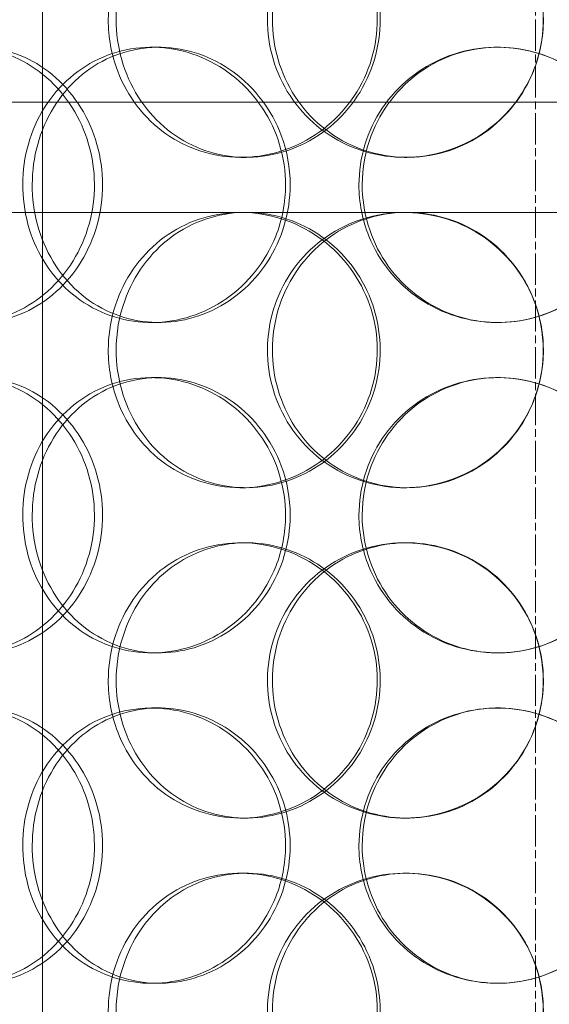
# Model space of a CAD drawing. Units: millimetres. Extents: x 245639 to 279370, y 159113 to 179421.
# Drawn here: x 259492 to 259589, y 174406 to 174585 of the extents above; entities that cross this region are included whole.
import ezdxf

# ---------------------------------------------------------------- set-up
doc = ezdxf.new("R2010")
doc.units = ezdxf.units.MM
doc.linetypes.add('CHAIN', pattern=[0.3543, 0.2362, -0.0295, 0.0591, -0.0295])
doc.linetypes.add('DASHED', pattern=[0])
doc.layers.get('DEFPOINTS').update_dxf_attribs({"color": 250})
doc.layers.add('Center Mark (ISO)', color=1, linetype='Continuous', lineweight=9, true_color=0xff0000)
doc.layers.add('Hidden (ISO)', color=1, linetype='DASHED', lineweight=18, true_color=0xff0000)
doc.layers.add('kote', color=252, linetype='Continuous', lineweight=9)
doc.layers.add('Visible (ISO)', color=7, linetype='Continuous', lineweight=35)
doc.styles.get("Standard").update_dxf_attribs({"font": 'ISOCP.SHX'})
doc.styles.add('Styl textu40', font='arial.ttf')
doc.dimstyles.new('VARIABEL-ST', dxfattribs={"dimscale": 40, "dimtxt": 7, "dimasz": 2.5, "dimexe": 1, "dimexo": 1, "dimgap": 0.6, "dimtad": 1, "dimdsep": 46, "dimtxsty": 'Standard', "dimcen": 0, "dimclrd": 256, "dimclre": 256, "dimclrt": 5, "dimadec": 0, "dimazin": 0, "dimtp": 0.1, "dimtm": 0.1, "dimtfac": 0.71, "dimtdec": 3, "dimtmove": 0, "dimatfit": 3, "dimfxl": 1, "dimtzin": 0, "dimarcsym": 0})

# ---------------------------------------------------------------- blocks, each defined once
blk = doc.blocks.new('*D47')
at = {"layer": 'DEFPOINTS', "color": 0, "transparency": 16777216}
for p in [(258629.29, 175070.25), (260542.97, 173655.25)]:
    blk.add_point(p, dxfattribs=at)
at = {"layer": 'kote', "lineweight": -2, "transparency": 16777216}
for p, q in [((258468.47, 175189.16), (258144.47, 175189.16)), ((258548.88, 175129.7), (258468.47, 175189.16))]:
    blk.add_line(p, q, dxfattribs=at)
at = {"layer": 'kote', "transparency": 16777216}
blk.add_solid([(258558.79, 175143.1), (258538.97, 175116.3), (258629.29, 175070.25)], dxfattribs=at)
at = {"layer": 'kote', "transparency": 16777216, "insert": (258144.47, 175315.34), "char_height": 100, "attachment_point": 1, "style": 'Styl textu40'}
blk.add_mtext('2380', dxfattribs=at)
blk = doc.blocks.new('*D51')
at = {"layer": 'DEFPOINTS', "color": 0, "transparency": 16777216}
for p in [(258053.73, 175662.75), (259153.73, 175662.75), (259586.13, 173162.75)]:
    blk.add_point(p, dxfattribs=at)
at = {"layer": 'kote', "lineweight": -2, "transparency": 16777216}
for p, q in [((259113.73, 175662.75), (258013.73, 175662.75)), ((258053.73, 173262.75), (258053.73, 175562.75)), ((259546.13, 173162.75), (258013.73, 173162.75))]:
    blk.add_line(p, q, dxfattribs=at)
at = {"layer": 'kote', "transparency": 16777216}
for points in [[(258037.06, 175562.75), (258070.39, 175562.75), (258053.73, 175662.75)], [(258037.06, 173262.75), (258070.39, 173262.75), (258053.73, 173162.75)]]:
    blk.add_solid(points, dxfattribs=at)
at = {"layer": 'kote', "transparency": 16777216, "insert": (257927.61, 174262.75), "char_height": 100, "attachment_point": 1, "rotation": 90, "style": 'Styl textu40'}
blk.add_mtext('2500', dxfattribs=at)

msp = doc.modelspace()

# ---------------------------------------------------------------- linework, layer by layer
at = {"layer": 'Center Mark (ISO)', "linetype": 'CHAIN', "ltscale": 23.990969}
msp.add_line((259586.13, 175672.78), (259586.13, 173052.72), dxfattribs=at)
at = {"layer": 'Hidden (ISO)', "ltscale": 12.691861}
msp.add_line((259496.63, 174532.87), (259496.63, 175477.75), dxfattribs=at)
at = {"layer": 'Hidden (ISO)', "ltscale": 0.190278}
for p, q in [((259516.41, 174579.75), (259517.7, 174579.75)), ((259533.61, 174559.75), (259532.62, 174559.75)), ((259562.8, 174559.75), (259562.36, 174559.75)), ((259532.62, 174549.75), (259533.61, 174549.75)), ((259517.7, 174529.75), (259516.41, 174529.75)), ((259516.41, 174519.75), (259517.7, 174519.75)), ((259533.61, 174499.75), (259532.62, 174499.75)), ((259562.8, 174499.75), (259562.36, 174499.75)), ((259532.62, 174489.75), (259533.61, 174489.75)), ((259562.36, 174489.75), (259562.8, 174489.75)), ((259517.7, 174469.75), (259516.41, 174469.75)), ((259516.41, 174459.75), (259517.7, 174459.75)), ((259533.61, 174439.75), (259532.62, 174439.75)), ((259562.8, 174439.75), (259562.36, 174439.75)), ((259532.62, 174429.75), (259533.61, 174429.75)), ((259562.36, 174429.75), (259562.8, 174429.75)), ((259517.7, 174409.75), (259516.41, 174409.75))]:
    msp.add_line(p, q, dxfattribs=at)
at = {"layer": 'Hidden (ISO)', "ltscale": 13.134277}
msp.add_line((259378.63, 174569.75), (259793.63, 174569.75), dxfattribs=at)
at = {"layer": 'Hidden (ISO)', "ltscale": 4.677197}
msp.add_line((259447.07, 174549.75), (259532.62, 174549.75), dxfattribs=at)
at = {"layer": 'Hidden (ISO)', "ltscale": 4.691225}
msp.add_line((259533.61, 174549.75), (259631.24, 174549.75), dxfattribs=at)
at = {"layer": 'Hidden (ISO)', "ltscale": 12.802444}
msp.add_line((259496.63, 173579.75), (259496.63, 174532.87), dxfattribs=at)
at = {"layer": 'Hidden (ISO)', "ltscale": 13.129738}
msp.add_circle((259586.13, 174362.75), 1210, dxfattribs=at)
at = {"layer": 'Hidden (ISO)', "ltscale": 13.064632}
msp.add_circle((259586.13, 174362.75), 1204, dxfattribs=at)
at = {"layer": 'Hidden (ISO)', "ltscale": 13.064651}
msp.add_circle((259586.13, 174362.75), 1204, dxfattribs=at)
at = {"layer": 'Hidden (ISO)', "ltscale": 13.021246}
msp.add_circle((259586.13, 174362.75), 1200, dxfattribs=at)
at = {"layer": 'Hidden (ISO)', "ltscale": 13.010718}
msp.add_circle((259586.13, 174362.75), 1199.03, dxfattribs=at)
at = {"layer": 'Hidden (ISO)', "ltscale": 13.010377}
msp.add_circle((259586.13, 174362.75), 1199, dxfattribs=at)
at = {"layer": 'Hidden (ISO)', "ltscale": 13.099876}
msp.add_circle((259586.13, 174362.75), 1190, dxfattribs=at)
at = {"layer": 'Hidden (ISO)', "ltscale": 7.513929}
for points in [[(259508.56, 174584.75), (259508.56, 174589.67), (259509.97, 174594.59), (259512.58, 174598.68), (259515.19, 174602.77), (259518.99, 174606.02), (259523.4, 174607.89), (259527.74, 174609.72), (259532.66, 174610.22), (259537.35, 174609.28), (259542.15, 174608.33), (259546.69, 174605.88), (259550.17, 174602.35), (259553.63, 174598.85), (259556.03, 174594.31), (259556.96, 174589.47), (259557.89, 174584.65), (259557.35, 174579.56), (259555.44, 174575.03), (259553.52, 174570.48), (259550.22, 174566.52), (259546.11, 174563.82), (259542.05, 174561.15), (259537.22, 174559.71), (259532.44, 174559.75), (259527.64, 174559.79), (259522.92, 174561.3), (259519.02, 174564.05), (259515.09, 174566.82), (259512.01, 174570.84), (259510.27, 174575.43), (259509.14, 174578.39), (259508.56, 174581.57), (259508.56, 174584.75)], [(259587.57, 174584.75), (259587.57, 174589.67), (259586.06, 174594.59), (259583.29, 174598.68), (259580.51, 174602.77), (259576.49, 174606.02), (259571.89, 174607.89), (259567.36, 174609.72), (259562.3, 174610.22), (259557.53, 174609.28), (259552.65, 174608.33), (259548.1, 174605.88), (259544.63, 174602.35), (259541.19, 174598.85), (259538.83, 174594.31), (259537.91, 174589.47), (259537, 174584.65), (259537.52, 174579.56), (259539.4, 174575.03), (259541.3, 174570.48), (259544.56, 174566.52), (259548.68, 174563.82), (259552.75, 174561.15), (259557.64, 174559.71), (259562.55, 174559.75), (259567.47, 174559.79), (259572.38, 174561.3), (259576.48, 174564.05), (259580.61, 174566.82), (259583.89, 174570.84), (259585.75, 174575.43), (259586.95, 174578.39), (259587.57, 174581.57), (259587.57, 174584.75)], [(259461.71, 174554.75), (259461.71, 174559.67), (259462.94, 174564.59), (259465.24, 174568.68), (259467.54, 174572.77), (259470.91, 174576.02), (259474.86, 174577.89), (259478.75, 174579.72), (259483.2, 174580.22), (259487.48, 174579.28), (259491.87, 174578.33), (259496.06, 174575.88), (259499.3, 174572.35), (259502.51, 174568.85), (259504.76, 174564.31), (259505.63, 174559.47), (259506.5, 174554.65), (259505.99, 174549.56), (259504.21, 174545.03), (259502.41, 174540.48), (259499.33, 174536.52), (259495.54, 174533.82), (259491.78, 174531.15), (259487.35, 174529.71), (259483.01, 174529.75), (259478.66, 174529.79), (259474.42, 174531.3), (259470.95, 174534.05), (259467.44, 174536.82), (259464.73, 174540.84), (259463.2, 174545.43), (259462.21, 174548.39), (259461.71, 174551.57), (259461.71, 174554.75)], [(259540.75, 174554.75), (259540.75, 174559.67), (259539.27, 174564.59), (259536.57, 174568.68), (259533.87, 174572.77), (259529.97, 174576.02), (259525.54, 174577.89), (259521.19, 174579.72), (259516.35, 174580.22), (259511.83, 174579.28), (259507.2, 174578.33), (259502.93, 174575.88), (259499.69, 174572.35), (259496.48, 174568.85), (259494.29, 174564.31), (259493.44, 174559.47), (259492.59, 174554.65), (259493.08, 174549.56), (259494.82, 174545.03), (259496.58, 174540.48), (259499.62, 174536.52), (259503.48, 174533.82), (259507.3, 174531.15), (259511.92, 174529.71), (259516.6, 174529.75), (259521.28, 174529.79), (259526.01, 174531.3), (259529.97, 174534.05), (259533.96, 174536.82), (259537.15, 174540.84), (259538.97, 174545.43), (259540.14, 174548.39), (259540.75, 174551.57), (259540.75, 174554.75)], [(259554.08, 174554.75), (259554.08, 174559.67), (259555.57, 174564.59), (259558.32, 174568.68), (259561.07, 174572.77), (259565.07, 174576.02), (259569.66, 174577.89), (259574.19, 174579.72), (259579.27, 174580.22), (259584.08, 174579.28), (259589.01, 174578.33), (259593.63, 174575.88), (259597.16, 174572.35), (259600.66, 174568.85), (259603.07, 174564.31), (259604.01, 174559.47), (259604.94, 174554.65), (259604.4, 174549.56), (259602.48, 174545.03), (259600.55, 174540.48), (259597.22, 174536.52), (259593.04, 174533.82), (259588.91, 174531.15), (259583.97, 174529.71), (259579.03, 174529.75), (259574.08, 174529.79), (259569.17, 174531.3), (259565.09, 174534.05), (259560.97, 174536.82), (259557.72, 174540.84), (259555.88, 174545.43), (259554.69, 174548.39), (259554.08, 174551.57), (259554.08, 174554.75)], [(259508.56, 174524.75), (259508.56, 174529.67), (259509.97, 174534.59), (259512.58, 174538.68), (259515.19, 174542.77), (259518.99, 174546.02), (259523.4, 174547.89), (259527.74, 174549.72), (259532.66, 174550.22), (259537.35, 174549.28), (259542.15, 174548.33), (259546.69, 174545.88), (259550.17, 174542.35), (259553.63, 174538.85), (259556.03, 174534.31), (259556.96, 174529.47), (259557.89, 174524.65), (259557.35, 174519.56), (259555.44, 174515.03), (259553.52, 174510.48), (259550.22, 174506.52), (259546.11, 174503.82), (259542.05, 174501.15), (259537.22, 174499.71), (259532.44, 174499.75), (259527.64, 174499.79), (259522.92, 174501.3), (259519.02, 174504.05), (259515.09, 174506.82), (259512.01, 174510.84), (259510.27, 174515.43), (259509.14, 174518.39), (259508.56, 174521.57), (259508.56, 174524.75)], [(259587.57, 174524.75), (259587.57, 174529.67), (259586.06, 174534.59), (259583.29, 174538.68), (259580.51, 174542.77), (259576.49, 174546.02), (259571.89, 174547.89), (259567.36, 174549.72), (259562.3, 174550.22), (259557.53, 174549.28), (259552.65, 174548.33), (259548.1, 174545.88), (259544.63, 174542.35), (259541.19, 174538.85), (259538.83, 174534.31), (259537.91, 174529.47), (259537, 174524.65), (259537.52, 174519.56), (259539.4, 174515.03), (259541.3, 174510.48), (259544.56, 174506.52), (259548.68, 174503.82), (259552.75, 174501.15), (259557.64, 174499.71), (259562.55, 174499.75), (259567.47, 174499.79), (259572.38, 174501.3), (259576.48, 174504.05), (259580.61, 174506.82), (259583.89, 174510.84), (259585.75, 174515.43), (259586.95, 174518.39), (259587.57, 174521.57), (259587.57, 174524.75)], [(259461.71, 174494.75), (259461.71, 174499.67), (259462.94, 174504.59), (259465.24, 174508.68), (259467.54, 174512.77), (259470.91, 174516.02), (259474.86, 174517.89), (259478.75, 174519.72), (259483.2, 174520.22), (259487.48, 174519.28), (259491.87, 174518.33), (259496.06, 174515.88), (259499.3, 174512.35), (259502.51, 174508.85), (259504.76, 174504.31), (259505.63, 174499.47), (259506.5, 174494.65), (259505.99, 174489.56), (259504.21, 174485.03), (259502.41, 174480.48), (259499.33, 174476.52), (259495.54, 174473.82), (259491.78, 174471.15), (259487.35, 174469.71), (259483.01, 174469.75), (259478.66, 174469.79), (259474.42, 174471.3), (259470.95, 174474.05), (259467.44, 174476.82), (259464.73, 174480.84), (259463.2, 174485.43), (259462.21, 174488.39), (259461.71, 174491.57), (259461.71, 174494.75)], [(259540.75, 174494.75), (259540.75, 174499.67), (259539.27, 174504.59), (259536.57, 174508.68), (259533.87, 174512.77), (259529.97, 174516.02), (259525.54, 174517.89), (259521.19, 174519.72), (259516.35, 174520.22), (259511.83, 174519.28), (259507.2, 174518.33), (259502.93, 174515.88), (259499.69, 174512.35), (259496.48, 174508.85), (259494.29, 174504.31), (259493.44, 174499.47), (259492.59, 174494.65), (259493.08, 174489.56), (259494.82, 174485.03), (259496.58, 174480.48), (259499.62, 174476.52), (259503.48, 174473.82), (259507.3, 174471.15), (259511.92, 174469.71), (259516.6, 174469.75), (259521.28, 174469.79), (259526.01, 174471.3), (259529.97, 174474.05), (259533.96, 174476.82), (259537.15, 174480.84), (259538.97, 174485.43), (259540.14, 174488.39), (259540.75, 174491.57), (259540.75, 174494.75)], [(259554.08, 174494.75), (259554.08, 174499.67), (259555.57, 174504.59), (259558.32, 174508.68), (259561.07, 174512.77), (259565.07, 174516.02), (259569.66, 174517.89), (259574.19, 174519.72), (259579.27, 174520.22), (259584.08, 174519.28), (259589.01, 174518.33), (259593.63, 174515.88), (259597.16, 174512.35), (259600.66, 174508.85), (259603.07, 174504.31), (259604.01, 174499.47), (259604.94, 174494.65), (259604.4, 174489.56), (259602.48, 174485.03), (259600.55, 174480.48), (259597.22, 174476.52), (259593.04, 174473.82), (259588.91, 174471.15), (259583.97, 174469.71), (259579.03, 174469.75), (259574.08, 174469.79), (259569.17, 174471.3), (259565.09, 174474.05), (259560.97, 174476.82), (259557.72, 174480.84), (259555.88, 174485.43), (259554.69, 174488.39), (259554.08, 174491.57), (259554.08, 174494.75)], [(259508.56, 174464.75), (259508.56, 174469.67), (259509.97, 174474.59), (259512.58, 174478.68), (259515.19, 174482.77), (259518.99, 174486.02), (259523.4, 174487.89), (259527.74, 174489.72), (259532.66, 174490.22), (259537.35, 174489.28), (259542.15, 174488.33), (259546.69, 174485.88), (259550.17, 174482.35), (259553.63, 174478.85), (259556.03, 174474.31), (259556.96, 174469.47), (259557.89, 174464.65), (259557.35, 174459.56), (259555.44, 174455.03), (259553.52, 174450.48), (259550.22, 174446.52), (259546.11, 174443.82), (259542.05, 174441.15), (259537.22, 174439.71), (259532.44, 174439.75), (259527.64, 174439.79), (259522.92, 174441.3), (259519.02, 174444.05), (259515.09, 174446.82), (259512.01, 174450.84), (259510.27, 174455.43), (259509.14, 174458.39), (259508.56, 174461.57), (259508.56, 174464.75)], [(259587.57, 174464.75), (259587.57, 174469.67), (259586.06, 174474.59), (259583.29, 174478.68), (259580.51, 174482.77), (259576.49, 174486.02), (259571.89, 174487.89), (259567.36, 174489.72), (259562.3, 174490.22), (259557.53, 174489.28), (259552.65, 174488.33), (259548.1, 174485.88), (259544.63, 174482.35), (259541.19, 174478.85), (259538.83, 174474.31), (259537.91, 174469.47), (259537, 174464.65), (259537.52, 174459.56), (259539.4, 174455.03), (259541.3, 174450.48), (259544.56, 174446.52), (259548.68, 174443.82), (259552.75, 174441.15), (259557.64, 174439.71), (259562.55, 174439.75), (259567.47, 174439.79), (259572.38, 174441.3), (259576.48, 174444.05), (259580.61, 174446.82), (259583.89, 174450.84), (259585.75, 174455.43), (259586.95, 174458.39), (259587.57, 174461.57), (259587.57, 174464.75)], [(259461.71, 174434.75), (259461.71, 174439.67), (259462.94, 174444.59), (259465.24, 174448.68), (259467.54, 174452.77), (259470.91, 174456.02), (259474.86, 174457.89), (259478.75, 174459.72), (259483.2, 174460.22), (259487.48, 174459.28), (259491.87, 174458.33), (259496.06, 174455.88), (259499.3, 174452.35), (259502.51, 174448.85), (259504.76, 174444.31), (259505.63, 174439.47), (259506.5, 174434.65), (259505.99, 174429.56), (259504.21, 174425.03), (259502.41, 174420.48), (259499.33, 174416.52), (259495.54, 174413.82), (259491.78, 174411.15), (259487.35, 174409.71), (259483.01, 174409.75), (259478.66, 174409.79), (259474.42, 174411.3), (259470.95, 174414.05), (259467.44, 174416.82), (259464.73, 174420.84), (259463.2, 174425.43), (259462.21, 174428.39), (259461.71, 174431.57), (259461.71, 174434.75)], [(259540.75, 174434.75), (259540.75, 174439.67), (259539.27, 174444.59), (259536.57, 174448.68), (259533.87, 174452.77), (259529.97, 174456.02), (259525.54, 174457.89), (259521.19, 174459.72), (259516.35, 174460.22), (259511.83, 174459.28), (259507.2, 174458.33), (259502.93, 174455.88), (259499.69, 174452.35), (259496.48, 174448.85), (259494.29, 174444.31), (259493.44, 174439.47), (259492.59, 174434.65), (259493.08, 174429.56), (259494.82, 174425.03), (259496.58, 174420.48), (259499.62, 174416.52), (259503.48, 174413.82), (259507.3, 174411.15), (259511.92, 174409.71), (259516.6, 174409.75), (259521.28, 174409.79), (259526.01, 174411.3), (259529.97, 174414.05), (259533.96, 174416.82), (259537.15, 174420.84), (259538.97, 174425.43), (259540.14, 174428.39), (259540.75, 174431.57), (259540.75, 174434.75)], [(259554.08, 174434.75), (259554.08, 174439.67), (259555.57, 174444.59), (259558.32, 174448.68), (259561.07, 174452.77), (259565.07, 174456.02), (259569.66, 174457.89), (259574.19, 174459.72), (259579.27, 174460.22), (259584.08, 174459.28), (259589.01, 174458.33), (259593.63, 174455.88), (259597.16, 174452.35), (259600.66, 174448.85), (259603.07, 174444.31), (259604.01, 174439.47), (259604.94, 174434.65), (259604.4, 174429.56), (259602.48, 174425.03), (259600.55, 174420.48), (259597.22, 174416.52), (259593.04, 174413.82), (259588.91, 174411.15), (259583.97, 174409.71), (259579.03, 174409.75), (259574.08, 174409.79), (259569.17, 174411.3), (259565.09, 174414.05), (259560.97, 174416.82), (259557.72, 174420.84), (259555.88, 174425.43), (259554.69, 174428.39), (259554.08, 174431.57), (259554.08, 174434.75)], [(259508.56, 174404.75), (259508.56, 174409.67), (259509.97, 174414.59), (259512.58, 174418.68), (259515.19, 174422.77), (259518.99, 174426.02), (259523.4, 174427.89), (259527.74, 174429.72), (259532.66, 174430.22), (259537.35, 174429.28), (259542.15, 174428.33), (259546.69, 174425.88), (259550.17, 174422.35), (259553.63, 174418.85), (259556.03, 174414.31), (259556.96, 174409.47), (259557.89, 174404.65), (259557.35, 174399.56), (259555.44, 174395.03), (259553.52, 174390.48), (259550.22, 174386.52), (259546.11, 174383.82), (259542.05, 174381.15), (259537.22, 174379.71), (259532.44, 174379.75), (259527.64, 174379.79), (259522.92, 174381.3), (259519.02, 174384.05), (259515.09, 174386.82), (259512.01, 174390.84), (259510.27, 174395.43), (259509.14, 174398.39), (259508.56, 174401.57), (259508.56, 174404.75)], [(259587.57, 174404.75), (259587.57, 174409.67), (259586.06, 174414.59), (259583.29, 174418.68), (259580.51, 174422.77), (259576.49, 174426.02), (259571.89, 174427.89), (259567.36, 174429.72), (259562.3, 174430.22), (259557.53, 174429.28), (259552.65, 174428.33), (259548.1, 174425.88), (259544.63, 174422.35), (259541.19, 174418.85), (259538.83, 174414.31), (259537.91, 174409.47), (259537, 174404.65), (259537.52, 174399.56), (259539.4, 174395.03), (259541.3, 174390.48), (259544.56, 174386.52), (259548.68, 174383.82), (259552.75, 174381.15), (259557.64, 174379.71), (259562.55, 174379.75), (259567.47, 174379.79), (259572.38, 174381.3), (259576.48, 174384.05), (259580.61, 174386.82), (259583.89, 174390.84), (259585.75, 174395.43), (259586.95, 174398.39), (259587.57, 174401.57), (259587.57, 174404.75)]]:
    msp.add_open_spline(points, degree=3, knots=[-3.141593, -3.141593, -3.141593, -3.141593, -2.550756, -2.550756, -2.550756, -1.9595, -1.9595, -1.9595, -1.37715, -1.37715, -1.37715, -0.781065, -0.781065, -0.781065, -0.190012, -0.190012, -0.190012, 0.399119, 0.399119, 0.399119, 0.991975, 0.991975, 0.991975, 1.578384, 1.578384, 1.578384, 2.166167, 2.166167, 2.166167, 2.759628, 2.759628, 2.759628, 3.141593, 3.141593, 3.141593, 3.141593], dxfattribs=at)
at = {"layer": 'Hidden (ISO)', "ltscale": 7.44412}
for points in [[(259510, 174584.75), (259510, 174579.81), (259511.39, 174574.87), (259513.97, 174570.77), (259516.54, 174566.68), (259520.29, 174563.44), (259524.64, 174561.58), (259528.91, 174559.76), (259533.74, 174559.28), (259538.34, 174560.24), (259543.06, 174561.21), (259547.51, 174563.69), (259550.92, 174567.24), (259554.31, 174570.77), (259556.65, 174575.35), (259557.53, 174580.22), (259558.41, 174585.07), (259557.84, 174590.18), (259555.91, 174594.7), (259553.97, 174599.25), (259550.68, 174603.18), (259546.61, 174605.84), (259542.59, 174608.46), (259537.83, 174609.84), (259533.14, 174609.75), (259528.43, 174609.65), (259523.8, 174608.07), (259520.01, 174605.26), (259516.17, 174602.43), (259513.19, 174598.35), (259511.54, 174593.72), (259510.52, 174590.86), (259510, 174587.81), (259510, 174584.75)], [(259587.54, 174584.75), (259587.54, 174579.81), (259586.05, 174574.87), (259583.31, 174570.77), (259580.57, 174566.68), (259576.6, 174563.44), (259572.08, 174561.58), (259567.62, 174559.76), (259562.65, 174559.28), (259557.97, 174560.24), (259553.17, 174561.21), (259548.7, 174563.69), (259545.3, 174567.24), (259541.93, 174570.77), (259539.63, 174575.35), (259538.77, 174580.22), (259537.9, 174585.07), (259538.46, 174590.18), (259540.37, 174594.7), (259542.28, 174599.25), (259545.53, 174603.18), (259549.61, 174605.84), (259553.64, 174608.46), (259558.46, 174609.84), (259563.28, 174609.75), (259568.12, 174609.65), (259572.94, 174608.07), (259576.92, 174605.26), (259580.96, 174602.43), (259584.13, 174598.35), (259585.89, 174593.72), (259586.98, 174590.86), (259587.54, 174587.81), (259587.54, 174584.75)], [(259464.01, 174554.75), (259464.01, 174549.81), (259465.22, 174544.87), (259467.5, 174540.77), (259469.77, 174536.68), (259473.09, 174533.44), (259476.98, 174531.58), (259480.81, 174529.76), (259485.18, 174529.28), (259489.39, 174530.24), (259493.7, 174531.21), (259497.82, 174533.69), (259500.98, 174537.24), (259504.13, 174540.77), (259506.32, 174545.35), (259507.15, 174550.22), (259507.97, 174555.07), (259507.43, 174560.18), (259505.63, 174564.7), (259503.82, 174569.25), (259500.75, 174573.18), (259496.99, 174575.84), (259493.27, 174578.46), (259488.91, 174579.84), (259484.65, 174579.75), (259480.38, 174579.65), (259476.23, 174578.07), (259472.85, 174575.26), (259469.43, 174572.43), (259466.81, 174568.35), (259465.36, 174563.72), (259464.46, 174560.86), (259464.01, 174557.81), (259464.01, 174554.75)], [(259541.59, 174554.75), (259541.59, 174549.81), (259540.12, 174544.87), (259537.46, 174540.77), (259534.79, 174536.68), (259530.94, 174533.44), (259526.59, 174531.58), (259522.3, 174529.76), (259517.55, 174529.28), (259513.12, 174530.24), (259508.57, 174531.21), (259504.37, 174533.69), (259501.2, 174537.24), (259498.05, 174540.77), (259495.92, 174545.35), (259495.12, 174550.22), (259494.32, 174555.07), (259494.84, 174560.18), (259496.6, 174564.7), (259498.38, 174569.25), (259501.41, 174573.18), (259505.24, 174575.84), (259509.02, 174578.46), (259513.57, 174579.84), (259518.17, 174579.75), (259522.78, 174579.65), (259527.41, 174578.07), (259531.26, 174575.26), (259535.16, 174572.43), (259538.25, 174568.35), (259539.98, 174563.72), (259541.04, 174560.86), (259541.59, 174557.81), (259541.59, 174554.75)], [(259554.67, 174554.75), (259554.67, 174549.81), (259556.15, 174544.87), (259558.87, 174540.77), (259561.58, 174536.68), (259565.52, 174533.44), (259570.04, 174531.58), (259574.5, 174529.76), (259579.49, 174529.28), (259584.21, 174530.24), (259589.06, 174531.21), (259593.59, 174533.69), (259597.04, 174537.24), (259600.47, 174540.77), (259602.83, 174545.35), (259603.71, 174550.22), (259604.6, 174555.07), (259604.02, 174560.18), (259602.08, 174564.7), (259600.13, 174569.25), (259596.8, 174573.18), (259592.66, 174575.84), (259588.57, 174578.46), (259583.7, 174579.84), (259578.86, 174579.75), (259574, 174579.65), (259569.18, 174578.07), (259565.21, 174575.26), (259561.19, 174572.43), (259558.05, 174568.35), (259556.3, 174563.72), (259555.23, 174560.86), (259554.67, 174557.81), (259554.67, 174554.75)], [(259510, 174524.75), (259510, 174519.81), (259511.39, 174514.87), (259513.97, 174510.77), (259516.54, 174506.68), (259520.29, 174503.44), (259524.64, 174501.58), (259528.91, 174499.76), (259533.74, 174499.28), (259538.34, 174500.24), (259543.06, 174501.21), (259547.51, 174503.69), (259550.92, 174507.24), (259554.31, 174510.77), (259556.65, 174515.35), (259557.53, 174520.22), (259558.41, 174525.07), (259557.84, 174530.18), (259555.91, 174534.7), (259553.97, 174539.25), (259550.68, 174543.18), (259546.61, 174545.84), (259542.59, 174548.46), (259537.83, 174549.84), (259533.14, 174549.75), (259528.43, 174549.65), (259523.8, 174548.07), (259520.01, 174545.26), (259516.17, 174542.43), (259513.19, 174538.35), (259511.54, 174533.72), (259510.52, 174530.86), (259510, 174527.81), (259510, 174524.75)], [(259587.54, 174524.75), (259587.54, 174519.81), (259586.05, 174514.87), (259583.31, 174510.77), (259580.57, 174506.68), (259576.6, 174503.44), (259572.08, 174501.58), (259567.62, 174499.76), (259562.65, 174499.28), (259557.97, 174500.24), (259553.17, 174501.21), (259548.7, 174503.69), (259545.3, 174507.24), (259541.93, 174510.77), (259539.63, 174515.35), (259538.77, 174520.22), (259537.9, 174525.07), (259538.46, 174530.18), (259540.37, 174534.7), (259542.28, 174539.25), (259545.53, 174543.18), (259549.61, 174545.84), (259553.64, 174548.46), (259558.46, 174549.84), (259563.28, 174549.75), (259568.12, 174549.65), (259572.94, 174548.07), (259576.92, 174545.26), (259580.96, 174542.43), (259584.13, 174538.35), (259585.89, 174533.72), (259586.98, 174530.86), (259587.54, 174527.81), (259587.54, 174524.75)], [(259464.01, 174494.75), (259464.01, 174489.81), (259465.22, 174484.87), (259467.5, 174480.77), (259469.77, 174476.68), (259473.09, 174473.44), (259476.98, 174471.58), (259480.81, 174469.76), (259485.18, 174469.28), (259489.39, 174470.24), (259493.7, 174471.21), (259497.82, 174473.69), (259500.98, 174477.24), (259504.13, 174480.77), (259506.32, 174485.35), (259507.15, 174490.22), (259507.97, 174495.07), (259507.43, 174500.18), (259505.63, 174504.7), (259503.82, 174509.25), (259500.75, 174513.18), (259496.99, 174515.84), (259493.27, 174518.46), (259488.91, 174519.84), (259484.65, 174519.75), (259480.38, 174519.65), (259476.23, 174518.07), (259472.85, 174515.26), (259469.43, 174512.43), (259466.81, 174508.35), (259465.36, 174503.72), (259464.46, 174500.86), (259464.01, 174497.81), (259464.01, 174494.75)], [(259541.59, 174494.75), (259541.59, 174489.81), (259540.12, 174484.87), (259537.46, 174480.77), (259534.79, 174476.68), (259530.94, 174473.44), (259526.59, 174471.58), (259522.3, 174469.76), (259517.55, 174469.28), (259513.12, 174470.24), (259508.57, 174471.21), (259504.37, 174473.69), (259501.2, 174477.24), (259498.05, 174480.77), (259495.92, 174485.35), (259495.12, 174490.22), (259494.32, 174495.07), (259494.84, 174500.18), (259496.6, 174504.7), (259498.38, 174509.25), (259501.41, 174513.18), (259505.24, 174515.84), (259509.02, 174518.46), (259513.57, 174519.84), (259518.17, 174519.75), (259522.78, 174519.65), (259527.41, 174518.07), (259531.26, 174515.26), (259535.16, 174512.43), (259538.25, 174508.35), (259539.98, 174503.72), (259541.04, 174500.86), (259541.59, 174497.81), (259541.59, 174494.75)], [(259554.67, 174494.75), (259554.67, 174489.81), (259556.15, 174484.87), (259558.87, 174480.77), (259561.58, 174476.68), (259565.52, 174473.44), (259570.04, 174471.58), (259574.5, 174469.76), (259579.49, 174469.28), (259584.21, 174470.24), (259589.06, 174471.21), (259593.59, 174473.69), (259597.04, 174477.24), (259600.47, 174480.77), (259602.83, 174485.35), (259603.71, 174490.22), (259604.6, 174495.07), (259604.02, 174500.18), (259602.08, 174504.7), (259600.13, 174509.25), (259596.8, 174513.18), (259592.66, 174515.84), (259588.57, 174518.46), (259583.7, 174519.84), (259578.86, 174519.75), (259574, 174519.65), (259569.18, 174518.07), (259565.21, 174515.26), (259561.19, 174512.43), (259558.05, 174508.35), (259556.3, 174503.72), (259555.23, 174500.86), (259554.67, 174497.81), (259554.67, 174494.75)], [(259510, 174464.75), (259510, 174459.81), (259511.39, 174454.87), (259513.97, 174450.77), (259516.54, 174446.68), (259520.29, 174443.44), (259524.64, 174441.58), (259528.91, 174439.76), (259533.74, 174439.28), (259538.34, 174440.24), (259543.06, 174441.21), (259547.51, 174443.69), (259550.92, 174447.24), (259554.31, 174450.77), (259556.65, 174455.35), (259557.53, 174460.22), (259558.41, 174465.07), (259557.84, 174470.18), (259555.91, 174474.7), (259553.97, 174479.25), (259550.68, 174483.18), (259546.61, 174485.84), (259542.59, 174488.46), (259537.83, 174489.84), (259533.14, 174489.75), (259528.43, 174489.65), (259523.8, 174488.07), (259520.01, 174485.26), (259516.17, 174482.43), (259513.19, 174478.35), (259511.54, 174473.72), (259510.52, 174470.86), (259510, 174467.81), (259510, 174464.75)], [(259587.54, 174464.75), (259587.54, 174459.81), (259586.05, 174454.87), (259583.31, 174450.77), (259580.57, 174446.68), (259576.6, 174443.44), (259572.08, 174441.58), (259567.62, 174439.76), (259562.65, 174439.28), (259557.97, 174440.24), (259553.17, 174441.21), (259548.7, 174443.69), (259545.3, 174447.24), (259541.93, 174450.77), (259539.63, 174455.35), (259538.77, 174460.22), (259537.9, 174465.07), (259538.46, 174470.18), (259540.37, 174474.7), (259542.28, 174479.25), (259545.53, 174483.18), (259549.61, 174485.84), (259553.64, 174488.46), (259558.46, 174489.84), (259563.28, 174489.75), (259568.12, 174489.65), (259572.94, 174488.07), (259576.92, 174485.26), (259580.96, 174482.43), (259584.13, 174478.35), (259585.89, 174473.72), (259586.98, 174470.86), (259587.54, 174467.81), (259587.54, 174464.75)], [(259464.01, 174434.75), (259464.01, 174429.81), (259465.22, 174424.87), (259467.5, 174420.77), (259469.77, 174416.68), (259473.09, 174413.44), (259476.98, 174411.58), (259480.81, 174409.76), (259485.18, 174409.28), (259489.39, 174410.24), (259493.7, 174411.21), (259497.82, 174413.69), (259500.98, 174417.24), (259504.13, 174420.77), (259506.32, 174425.35), (259507.15, 174430.22), (259507.97, 174435.07), (259507.43, 174440.18), (259505.63, 174444.7), (259503.82, 174449.25), (259500.75, 174453.18), (259496.99, 174455.84), (259493.27, 174458.46), (259488.91, 174459.84), (259484.65, 174459.75), (259480.38, 174459.65), (259476.23, 174458.07), (259472.85, 174455.26), (259469.43, 174452.43), (259466.81, 174448.35), (259465.36, 174443.72), (259464.46, 174440.86), (259464.01, 174437.81), (259464.01, 174434.75)], [(259541.59, 174434.75), (259541.59, 174429.81), (259540.12, 174424.87), (259537.46, 174420.77), (259534.79, 174416.68), (259530.94, 174413.44), (259526.59, 174411.58), (259522.3, 174409.76), (259517.55, 174409.28), (259513.12, 174410.24), (259508.57, 174411.21), (259504.37, 174413.69), (259501.2, 174417.24), (259498.05, 174420.77), (259495.92, 174425.35), (259495.12, 174430.22), (259494.32, 174435.07), (259494.84, 174440.18), (259496.6, 174444.7), (259498.38, 174449.25), (259501.41, 174453.18), (259505.24, 174455.84), (259509.02, 174458.46), (259513.57, 174459.84), (259518.17, 174459.75), (259522.78, 174459.65), (259527.41, 174458.07), (259531.26, 174455.26), (259535.16, 174452.43), (259538.25, 174448.35), (259539.98, 174443.72), (259541.04, 174440.86), (259541.59, 174437.81), (259541.59, 174434.75)], [(259554.67, 174434.75), (259554.67, 174429.81), (259556.15, 174424.87), (259558.87, 174420.77), (259561.58, 174416.68), (259565.52, 174413.44), (259570.04, 174411.58), (259574.5, 174409.76), (259579.49, 174409.28), (259584.21, 174410.24), (259589.06, 174411.21), (259593.59, 174413.69), (259597.04, 174417.24), (259600.47, 174420.77), (259602.83, 174425.35), (259603.71, 174430.22), (259604.6, 174435.07), (259604.02, 174440.18), (259602.08, 174444.7), (259600.13, 174449.25), (259596.8, 174453.18), (259592.66, 174455.84), (259588.57, 174458.46), (259583.7, 174459.84), (259578.86, 174459.75), (259574, 174459.65), (259569.18, 174458.07), (259565.21, 174455.26), (259561.19, 174452.43), (259558.05, 174448.35), (259556.3, 174443.72), (259555.23, 174440.86), (259554.67, 174437.81), (259554.67, 174434.75)], [(259510, 174404.75), (259510, 174399.81), (259511.39, 174394.87), (259513.97, 174390.77), (259516.54, 174386.68), (259520.29, 174383.44), (259524.64, 174381.58), (259528.91, 174379.76), (259533.74, 174379.28), (259538.34, 174380.24), (259543.06, 174381.21), (259547.51, 174383.69), (259550.92, 174387.24), (259554.31, 174390.77), (259556.65, 174395.35), (259557.53, 174400.22), (259558.41, 174405.07), (259557.84, 174410.18), (259555.91, 174414.7), (259553.97, 174419.25), (259550.68, 174423.18), (259546.61, 174425.84), (259542.59, 174428.46), (259537.83, 174429.84), (259533.14, 174429.75), (259528.43, 174429.65), (259523.8, 174428.07), (259520.01, 174425.26), (259516.17, 174422.43), (259513.19, 174418.35), (259511.54, 174413.72), (259510.52, 174410.86), (259510, 174407.81), (259510, 174404.75)], [(259587.54, 174404.75), (259587.54, 174399.81), (259586.05, 174394.87), (259583.31, 174390.77), (259580.57, 174386.68), (259576.6, 174383.44), (259572.08, 174381.58), (259567.62, 174379.76), (259562.65, 174379.28), (259557.97, 174380.24), (259553.17, 174381.21), (259548.7, 174383.69), (259545.3, 174387.24), (259541.93, 174390.77), (259539.63, 174395.35), (259538.77, 174400.22), (259537.9, 174405.07), (259538.46, 174410.18), (259540.37, 174414.7), (259542.28, 174419.25), (259545.53, 174423.18), (259549.61, 174425.84), (259553.64, 174428.46), (259558.46, 174429.84), (259563.28, 174429.75), (259568.12, 174429.65), (259572.94, 174428.07), (259576.92, 174425.26), (259580.96, 174422.43), (259584.13, 174418.35), (259585.89, 174413.72), (259586.98, 174410.86), (259587.54, 174407.81), (259587.54, 174404.75)]]:
    msp.add_open_spline(points, degree=3, knots=[-3.141593, -3.141593, -3.141593, -3.141593, -2.548374, -2.548374, -2.548374, -1.9561, -1.9561, -1.9561, -1.373298, -1.373298, -1.373298, -0.775825, -0.775825, -0.775825, -0.18228, -0.18228, -0.18228, 0.409527, 0.409527, 0.409527, 1.003875, 1.003875, 1.003875, 1.590619, 1.590619, 1.590619, 2.179212, 2.179212, 2.179212, 2.774697, 2.774697, 2.774697, 3.141593, 3.141593, 3.141593, 3.141593], dxfattribs=at)
at = {"layer": 'Visible (ISO)'}
for radius in [1215, 1215, 1210.03]:
    msp.add_circle((259586.13, 174362.75), radius, dxfattribs=at)
msp.add_arc((259586.13, 174362.75), 1220, 110.75828, 69.24172, dxfattribs=at)

# ---------------------------------------------------------------- dimensions: what is measured, and where the dimension line sits
at = {"layer": 'kote'}
dim = msp.add_linear_dim(base=(258053.73, 175662.75), p1=(259586.13, 173162.75), p2=(259153.73, 175662.75), angle=90, dimstyle='VARIABEL-ST', override={"dimtxt": 2.5, "dimtoh": 1, "dimdec": 0, "dimpost": '<>', "dimtxsty": 'Styl textu40', "dimclrt": 256, "dimtofl": 0, "dimatfit": 0}, dxfattribs=at)
dim.commit()
dim.dimension.update_dxf_attribs({"geometry": '*D51', "text_midpoint": (258053.73, 174412.75), "dimtype": 160})
dim = msp.add_diameter_dim_2p(p1=(260542.97, 173655.25), p2=(258629.29, 175070.25), dimstyle='VARIABEL-ST', override={"dimtxt": 2.5, "dimtoh": 1, "dimdec": 0, "dimpost": '<>', "dimtxsty": 'Styl textu40', "dimclrt": 256, "dimtofl": 0, "dimatfit": 0}, dxfattribs=at)
dim.commit()
dim.dimension.update_dxf_attribs({"geometry": '*D47', "text_midpoint": (258294.47, 175189.16), "dimtype": 163})

doc.saveas('drawing.dxf')
